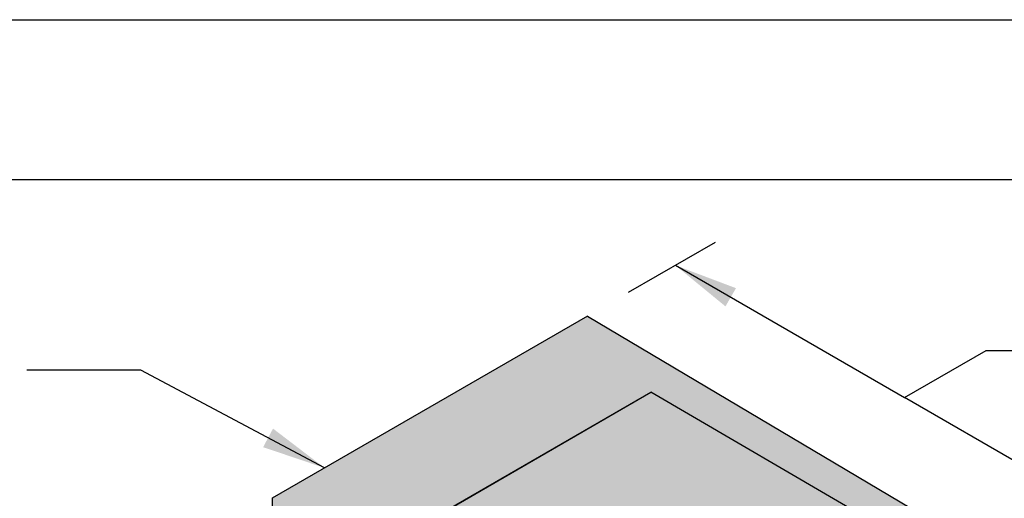
# Model space of a CAD drawing. Extents: x 1320.3 to 1371.3, y 59.2 to 125.2.
# Drawn here: x 1338.8 to 1348, y 120.7 to 125.2 of the extents above; entities that cross this region are included whole.
import ezdxf

# ---------------------------------------------------------------- set-up
doc = ezdxf.new("R2010")
doc.units = 0
doc.header["$LTSCALE"] = 1.5
doc.header["$MEASUREMENT"] = 0
for name, color, linetype in [('8x11-ttb$0$B', 5, 'CONTINUOUS'), ('CMU', 250, 'CONTINUOUS'), ('DuPont Thru-Wall Flashing', 252, 'CONTINUOUS'), ('STRUCTURE', 250, 'CONTINUOUS'), ('TEXT', 7, 'CONTINUOUS')]:
    doc.layers.add(name, color=color, linetype=linetype)
doc.layers.add('VIEWPORT', color=7, linetype='CONTINUOUS', plot=False)
doc.styles.add('DETAILS', font='sanss___.ttf', dxfattribs={"height": 1})
doc.dimstyles.new('TYVEKDETAILS', dxfattribs={"dimscale": 6, "dimtxt": 1.5, "dimasz": 0.1, "dimexe": 0.75, "dimexo": 0.75, "dimgap": 0.75, "dimtad": 0, "dimtih": 1, "dimtoh": 1, "dimdec": 4, "dimzin": 0, "dimdsep": 46, "dimlunit": 4, "dimtxsty": 'DETAILS', "dimcen": 0.0625, "dimadec": 0, "dimazin": 0, "dimtfac": 1, "dimtdec": 4, "dimtofl": 0, "dimtmove": 0, "dimatfit": 3, "dimfxl": 1, "dimfrac": 2, "dimtolj": 1, "dimtzin": 0, "dimarcsym": 0})

msp = doc.modelspace()

# ---------------------------------------------------------------- hatches: boundary and pattern name
at = {"layer": 'CMU', "true_color": 0xf7f7f7}
h = msp.add_hatch(color=7, dxfattribs=at)
h.paths.add_polyline_path([(1341.3564, 116.0895), (1340.7793, 116.4256), (1338.2141, 117.9195), (1331.9157, 114.2831), (1335.0581, 112.4531)])
h.paths.add_polyline_path([(1347.8516, 119.8395), (1347.2745, 120.1756), (1344.7093, 121.6695), (1338.4109, 118.0331), (1340.9639, 116.5463), (1341.5532, 116.2031)])
at = {"layer": 'DuPont Thru-Wall Flashing', "lineweight": 0}
msp.add_hatch(color=252, dxfattribs=at).paths.add_polyline_path([(1338.8808, 118.3044), (1344.7093, 121.6695), (1347.8516, 119.8395), (1347.8516, 118.0213), (1342.0231, 114.6562), (1342.0231, 116.4744)])
at = {"layer": 'STRUCTURE', "true_color": 0xededed}
h = msp.add_hatch(color=7, dxfattribs=at)
h.paths.add_polyline_path([(1348.5832, 118.7176), (1348.4606, 119.1753), (1345.5014, 117.4668), (1345.624, 117.0091)])
h.paths.add_polyline_path([(1345.5014, 118.0967), (1345.5014, 117.4668), (1348.4606, 119.1753), (1348.4606, 119.8051)])
h.paths.add_polyline_path([(1348.4606, 119.8051), (1344.1132, 122.3842), (1341.1594, 120.6788), (1341.1594, 120.6726), (1345.5014, 118.0967)])
h.paths.add_polyline_path([(1341.1594, 120.6726), (1341.1594, 120.005), (1341.3314, 120.1043), (1341.3314, 120.3768), (1341.4969, 120.4723)], flags=17)
h.paths.add_polyline_path([(1341.1594, 120.005), (1341.1594, 120.1466), (1340.7017, 119.8824)])

# ---------------------------------------------------------------- linework, layer by layer
at = {"layer": '8x11-ttb$0$B', "color": 7}
msp.add_line((1321.8243, 123.6639), (1369.8243, 123.6639), dxfattribs=at)
at = {"layer": 'CMU'}
for p in [(1338.4109, 118.0331), (1347.2745, 120.1756)]:
    msp.add_line(p, (1344.7093, 121.6695), dxfattribs=at)
at = {"layer": 'DuPont Thru-Wall Flashing', "color": 250, "lineweight": 0}
msp.add_lwpolyline([(1338.8808, 118.3044), (1344.7093, 121.6695), (1347.8516, 119.8395), (1347.8516, 118.0213), (1342.0231, 114.6562), (1342.0231, 116.4744)], close=True, dxfattribs=at)
at = {"layer": 'STRUCTURE', "linetype": 'Continuous'}
for p, q in [((1341.1594, 120.6788), (1344.1185, 122.3873)), ((1344.1132, 122.3842), (1348.4606, 119.8051)), ((1341.1594, 120.005), (1341.1594, 120.6788))]:
    msp.add_line(p, q, dxfattribs=at)
at = {"layer": 'TEXT'}
for p, q in [((1344.5004, 122.6077), (1345.3155, 123.0784)), ((1347.0871, 121.6204), (1347.8535, 122.0629)), ((1347.8535, 122.0629), (1352.9521, 122.0629))]:
    msp.add_line(p, q, dxfattribs=at)
at = {"layer": 'VIEWPORT', "color": 1}
msp.add_line((1320.3243, 125.1639), (1371.3243, 125.1639), dxfattribs=at)

# ---------------------------------------------------------------- leaders
at = {"layer": 'TEXT'}
for points in [[(1344.9386, 122.8608), (1347.0871, 121.6204)], [(1341.6474, 120.9606), (1339.9224, 121.8777), (1338.8557, 121.8777)], [(1349.3459, 120.3163), (1347.0871, 121.6204)]]:
    msp.add_leader(points, dimstyle='TYVEKDETAILS', override={"dimfxl": 3}, dxfattribs=at)

doc.saveas('drawing.dxf')
